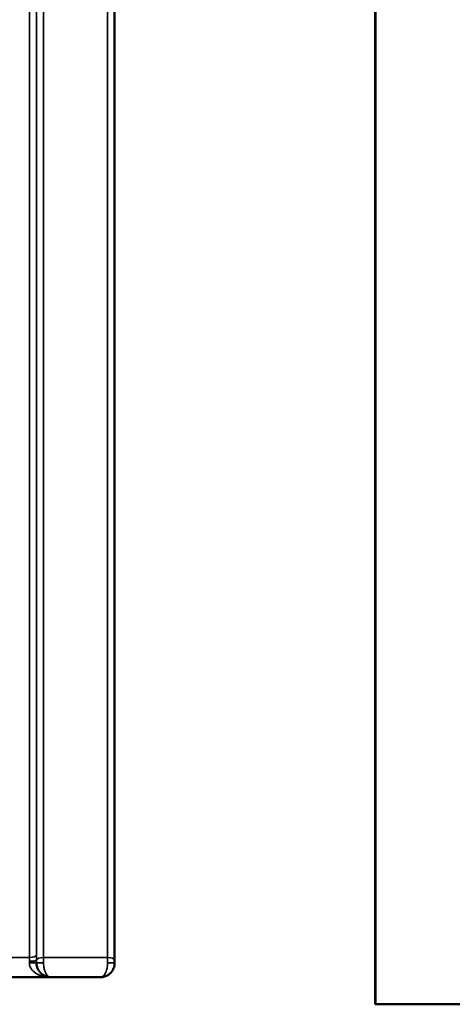
# Model space of a CAD drawing. Units: millimetres. Extents: x 0 to 20943, y 0 to 29163.
# Drawn here: x 9989 to 10294, y 15481 to 16174 of the extents above; entities that cross this region are included whole.
import ezdxf

# ---------------------------------------------------------------- set-up
doc = ezdxf.new("R2010")
doc.units = ezdxf.units.MM
doc.layers.add('MD_Visible', color=7, linetype='Continuous', lineweight=50)
doc.layers.add('MD_Visible Narrow', color=7, linetype='Continuous', lineweight=35)
doc.styles.get("Standard").update_dxf_attribs({"font": 'arial.ttf'})
doc.dimstyles.new('OLCU', dxfattribs={"dimtxt": 300, "dimasz": 150, "dimexe": 0.18, "dimexo": 0.0625, "dimgap": 50, "dimtad": 1, "dimdec": 0, "dimlfac": 0.1, "dimrnd": 5, "dimzin": 0, "dimdsep": 46, "dimtxsty": 'Standard', "dimcen": 0.09, "dimse1": 1, "dimse2": 1, "dimadec": 0, "dimazin": 0, "dimtfac": 1, "dimtdec": 0, "dimtofl": 0, "dimtmove": 0, "dimatfit": 3, "dimfxl": 1, "dimtolj": 1, "dimtzin": 0, "dimarcsym": 0})

# ---------------------------------------------------------------- blocks, each defined once
blk = doc.blocks.new('CustomObjectsInViewport4_0')
at = {"layer": 'MD_Visible', "extrusion": (0, 1, 0)}
for p, q in [((10239.56, 17409.35), (10239.56, 15480.77)), ((10239.48, 15480.77), (10239.48, 16438.93)), ((10239.56, 15480.77), (10239.48, 15480.77)), ((10239.56, 15480.77), (10353.56, 15480.77))]:
    blk.add_line(p, q, dxfattribs=at)
at = {"layer": 'MD_Visible'}
for points, knots in [([(10056.19, 15511.79), (10056.19, 15576.52), (10056.19, 15640.06), (10056.19, 15817.94), (10056.19, 15925.39), (10056.19, 16085.13), (10056.19, 16144.09), (10056.19, 16247.59), (10056.19, 16292.3), (10056.19, 16378.94), (10056.19, 16417.14), (10056.19, 16465.34), (10056.19, 16480.56), (10056.19, 16492.91)], [0, 0, 0, 0, 21.04117, 21.04117, 61.124571, 61.124571, 88.673674, 88.673674, 116.222776, 116.222776, 150.659154, 150.659154, 172.181891, 172.181891, 172.181891, 172.181891]), ([(10001.19, 15509.86), (10001.19, 15509.15), (10001.26, 15508.44), (10001.65, 15506.67), (10002.06, 15505.66), (10003.39, 15503.39), (10004.47, 15502.32), (10007.36, 15500.39), (10009.28, 15499.86), (10011.19, 15499.86)], [0, 0, 0, 0, 0.106066, 0.106066, 0.2757716, 0.2757716, 0.5473006, 0.5473006, 0.9512212, 0.9512212, 0.9512212, 0.9512212]), ([(10046.19, 15499.86), (10048.09, 15499.86), (10050.02, 15500.39), (10052.9, 15502.32), (10053.98, 15503.39), (10055.32, 15505.66), (10055.73, 15506.67), (10056.11, 15508.44), (10056.19, 15509.15), (10056.19, 15509.86)], [-0.0013939, -0.0013939, -0.0013939, -0.0013939, 0.4025266, 0.4025266, 0.6740556, 0.6740556, 0.8437613, 0.8437613, 0.9498273, 0.9498273, 0.9498273, 0.9498273]), ([(10056.19, 15509.86), (10056.19, 15510.09), (10056.19, 15510.33), (10056.19, 15510.77), (10056.19, 15510.98), (10056.19, 15511.31), (10056.19, 15511.43), (10056.19, 15511.63), (10056.19, 15511.71), (10056.19, 15511.79)], [0, 0, 0, 0, 0.0696745, 0.0696745, 0.1324796, 0.1324796, 0.1717328, 0.1717328, 0.1962661, 0.1962661, 0.1962661, 0.1962661]), ([(9401.19, 15499.86), (9404.52, 15499.86), (9407.85, 15499.86), (9445.6, 15499.86), (9480.02, 15499.86), (9553.77, 15499.86), (9593.1, 15499.86), (9657.02, 15499.86), (9681.6, 15499.86), (9718.48, 15499.86), (9730.77, 15499.86), (9762.73, 15499.86), (9782.4, 15499.86), (9833.53, 15499.86), (9865, 15499.86), (9931.37, 15499.86), (9966.28, 15499.86), (10004.52, 15499.86), (10007.85, 15499.86), (10011.19, 15499.86)], [-1, -1, -1, -1, 0, 0, 10.325, 10.325, 22.125, 22.125, 29.5, 29.5, 33.1875, 33.1875, 39.0875, 39.0875, 48.5275, 48.5275, 59, 59, 60, 60, 60, 60]), ([(10011.19, 15499.86), (10014.73, 15499.86), (10018.27, 15499.86), (10024.1, 15499.86), (10026.4, 15499.86), (10029.83, 15499.86), (10030.98, 15499.86), (10033.96, 15499.86), (10035.79, 15499.86), (10040.48, 15499.86), (10043.33, 15499.86), (10046.19, 15499.86)], [1, 1, 1, 1, 2.0625, 2.0625, 2.75, 2.75, 3.09375, 3.09375, 3.64375, 3.64375, 4.5, 4.5, 4.5, 4.5])]:
    blk.add_open_spline(points, degree=3, knots=knots, dxfattribs=at)
blk.add_open_spline([(10001.19, 15510.42), (10001.19, 15510.23), (10001.19, 15510.05), (10001.19, 15509.86)], degree=3, dxfattribs=at)
at = {"layer": 'MD_Visible Narrow', "extrusion": (0, 1, 0)}
for p, q in [((9996.58, 15509.86), (10001.17, 15509.86)), ((10005.8, 15509.86), (10001.2, 15509.86)), ((10056.17, 15509.86), (10051.58, 15509.86))]:
    blk.add_line(p, q, dxfattribs=at)
at = {"layer": 'MD_Visible Narrow', "extrusion": (1.22465e-16, -1.50463e-36, -1)}
blk.add_ellipse((9996.22, 15515.65), major_axis=(-5, 0), ratio=0.386126, start_param=3.291927, end_param=4.637603, dxfattribs=at)
at = {"layer": 'MD_Visible Narrow', "extrusion": (1.22465e-16, 0, -1)}
for centre, major_axis, ratio, start_param, end_param in [((10006.19, 15511.79), (-5, 0), 0.384898, 0.101986, 1.493491), ((10051.19, 15511.79), (-5, 0), 0.384898, 1.649336, 3.063053), ((9996.19, 15511.88), (-5, 0.03), 0.134629, 3.241928, 4.634179), ((9996.19, 15510.42), (-5, 0), 0.037222, 3.220132, 4.633849)]:
    blk.add_ellipse(centre, major_axis=major_axis, ratio=ratio, start_param=start_param, end_param=end_param, dxfattribs=at)
at = {"layer": 'MD_Visible Narrow'}
for points, knots in [([(10006.19, 15513.71), (10006.19, 15606.68), (10006.19, 15697.5), (10006.19, 15880.11), (10006.19, 15969.76), (10006.19, 16098.58), (10006.19, 16144.45), (10006.19, 16206.96), (10006.19, 16226.75), (10006.19, 16275.45), (10006.19, 16302.67), (10006.19, 16356), (10006.19, 16381.34), (10006.19, 16439.07), (10006.19, 16466.56), (10006.19, 16491.09), (10006.19, 16494.56), (10006.19, 16497.84)], [-172.208132, -172.208132, -172.208132, -172.208132, -142.071709, -142.071709, -107.630082, -107.630082, -86.104066, -86.104066, -75.341058, -75.341058, -58.120244, -58.120244, -37.958051, -37.958051, -5.698543, -5.698543, 0, 0, 0, 0]), ([(10001.2, 15515.51), (10001.2, 15581.55), (10001.21, 15646.47), (10001.21, 15809.11), (10001.22, 15902.94), (10001.22, 16086.56), (10001.22, 16173.13), (10001.21, 16311.74), (10001.21, 16364.8), (10001.2, 16444.13), (10001.19, 16472.29), (10001.19, 16492.7)], [0, 0, 0, 0, 21.486343, 21.486343, 55.864493, 55.864493, 97.020434, 97.020434, 136.112826, 136.112826, 171.727195, 171.727195, 171.727195, 171.727195]), ([(10051.19, 16496.39), (10051.19, 16484.28), (10051.19, 16469.49), (10051.19, 16421.91), (10051.19, 16383.62), (10051.19, 16296.74), (10051.19, 16251.89), (10051.19, 16148.06), (10051.19, 16088.9), (10051.19, 15928.61), (10051.19, 15820.79), (10051.19, 15642.36), (10051.19, 15578.62), (10051.19, 15513.71)], [-171.349164, -171.349164, -171.349164, -171.349164, -150.659154, -150.659154, -116.222776, -116.222776, -88.673674, -88.673674, -61.124571, -61.124571, -21.04117, -21.04117, 0, 0, 0, 0]), ([(9996.19, 16487.86), (9996.19, 16467.59), (9996.2, 16439.57), (9996.23, 16360.58), (9996.24, 16307.7), (9996.25, 16169.53), (9996.25, 16083.22), (9996.24, 15900.13), (9996.24, 15806.57), (9996.23, 15644.36), (9996.22, 15579.61), (9996.22, 15513.72)], [-171.727195, -171.727195, -171.727195, -171.727195, -136.112826, -136.112826, -97.020434, -97.020434, -55.864493, -55.864493, -21.486343, -21.486343, 0, 0, 0, 0]), ([(9996.22, 15513.72), (9962.96, 15513.72), (9929.71, 15513.72), (9865, 15513.72), (9833.53, 15513.72), (9782.4, 15513.72), (9762.73, 15513.72), (9730.77, 15513.72), (9718.48, 15513.72), (9681.6, 15513.72), (9657.02, 15513.72), (9593.1, 15513.72), (9553.77, 15513.72), (9481.52, 15513.72), (9448.6, 15513.72), (9415.68, 15513.72)], [-58.502856, -58.502856, -58.502856, -58.502856, -48.5275, -48.5275, -39.0875, -39.0875, -33.1875, -33.1875, -29.5, -29.5, -22.125, -22.125, -10.325, -10.325, -0.449657, -0.449657, -0.449657, -0.449657]), ([(9996.22, 15513.72), (9996.22, 15513.44), (9996.21, 15513.15), (9996.21, 15512.59), (9996.2, 15512.32), (9996.2, 15511.87), (9996.2, 15511.7), (9996.19, 15511.42), (9996.19, 15511.32), (9996.19, 15511.21)], [0, 0, 0, 0, 0.1387957, 0.1387957, 0.2639074, 0.2639074, 0.3421021, 0.3421021, 0.3909739, 0.3909739, 0.3909739, 0.3909739]), ([(10001.19, 15511.83), (10001.19, 15511.99), (10001.19, 15512.14), (10001.19, 15512.54), (10001.19, 15512.79), (10001.2, 15513.43), (10001.2, 15513.82), (10001.2, 15514.65), (10001.2, 15515.08), (10001.2, 15515.51)], [-0.3909739, -0.3909739, -0.3909739, -0.3909739, -0.3421021, -0.3421021, -0.2639074, -0.2639074, -0.1387957, -0.1387957, 0, 0, 0, 0]), ([(10006.19, 15509.86), (10006.19, 15510.33), (10006.19, 15510.79), (10006.19, 15511.68), (10006.19, 15512.09), (10006.19, 15512.75), (10006.19, 15513.01), (10006.19, 15513.41), (10006.19, 15513.56), (10006.19, 15513.71)], [-0.1962661, -0.1962661, -0.1962661, -0.1962661, -0.1265916, -0.1265916, -0.0637865, -0.0637865, -0.0245333, -0.0245333, 0, 0, 0, 0]), ([(10051.19, 15513.71), (10049.6, 15513.71), (10048.01, 15513.71), (10043.49, 15513.71), (10040.56, 15513.71), (10035.79, 15513.71), (10033.96, 15513.71), (10030.98, 15513.71), (10029.83, 15513.71), (10026.4, 15513.71), (10024.1, 15513.71), (10018.15, 15513.71), (10014.48, 15513.71), (10009.27, 15513.71), (10007.73, 15513.71), (10006.19, 15513.71)], [-5, -5, -5, -5, -4.52375, -4.52375, -3.64375, -3.64375, -3.09375, -3.09375, -2.75, -2.75, -2.0625, -2.0625, -0.9625, -0.9625, -0.5, -0.5, -0.5, -0.5]), ([(10051.19, 15513.71), (10051.19, 15513.56), (10051.19, 15513.41), (10051.19, 15513.01), (10051.19, 15512.75), (10051.19, 15512.09), (10051.19, 15511.68), (10051.19, 15510.79), (10051.19, 15510.33), (10051.19, 15509.86)], [-0.1962661, -0.1962661, -0.1962661, -0.1962661, -0.1717328, -0.1717328, -0.1324796, -0.1324796, -0.0696745, -0.0696745, 0, 0, 0, 0]), ([(9996.19, 15511.21), (9996.19, 15511.09), (9996.19, 15510.98), (9996.19, 15510.76), (9996.19, 15510.66), (9996.19, 15510.49), (9996.19, 15510.42), (9996.19, 15510.32), (9996.19, 15510.27), (9996.19, 15510.23)], [0, 0, 0, 0, 0.0520634, 0.0520634, 0.0989938, 0.0989938, 0.1283252, 0.1283252, 0.1466574, 0.1466574, 0.1466574, 0.1466574]), ([(9996.19, 15509.86), (9996.19, 15509.31), (9996.26, 15508.75), (9996.62, 15507.33), (9997, 15506.51), (9998.33, 15504.55), (9999.43, 15503.54), (10002.67, 15501.42), (10004.98, 15500.61), (10008.62, 15499.97), (10009.91, 15499.86), (10011.19, 15499.86)], [0, 0, 0, 0, 0.249615, 0.249615, 0.648999, 0.648999, 1.288014, 1.288014, 2.310437, 2.310437, 2.853654, 2.853654, 2.853654, 2.853654]), ([(10001.19, 15510.42), (10001.19, 15510.48), (10001.19, 15510.54), (10001.19, 15510.7), (10001.19, 15510.8), (10001.19, 15511.04), (10001.19, 15511.2), (10001.19, 15511.51), (10001.19, 15511.67), (10001.19, 15511.83)], [-0.1466574, -0.1466574, -0.1466574, -0.1466574, -0.1283252, -0.1283252, -0.0989938, -0.0989938, -0.0520634, -0.0520634, 0, 0, 0, 0]), ([(10011.19, 15499.86), (10010.24, 15499.86), (10009.27, 15500.39), (10007.83, 15502.32), (10007.29, 15503.39), (10006.62, 15505.66), (10006.42, 15506.67), (10006.23, 15508.44), (10006.19, 15509.15), (10006.19, 15509.86)], [-0.9512212, -0.9512212, -0.9512212, -0.9512212, -0.5473006, -0.5473006, -0.2757716, -0.2757716, -0.106066, -0.106066, 0, 0, 0, 0]), ([(10051.19, 15509.86), (10051.19, 15509.15), (10051.15, 15508.44), (10050.96, 15506.67), (10050.75, 15505.66), (10050.09, 15503.39), (10049.54, 15502.32), (10048.1, 15500.39), (10047.14, 15499.86), (10046.19, 15499.86)], [-0.9498273, -0.9498273, -0.9498273, -0.9498273, -0.8437613, -0.8437613, -0.6740556, -0.6740556, -0.4025266, -0.4025266, 0.0013939, 0.0013939, 0.0013939, 0.0013939])]:
    blk.add_open_spline(points, degree=3, knots=knots, dxfattribs=at)
blk.add_open_spline([(9996.19, 15510.23), (9996.19, 15510.11), (9996.19, 15509.99), (9996.19, 15509.86)], degree=3, dxfattribs=at)
blk = doc.blocks.new('*D5')
at = {"color": 0, "lineweight": -2, "transparency": 16777216}
blk.add_line((4791.15, 21100.79), (11878.45, 21100.79), dxfattribs=at)
at = {"color": 0, "transparency": 16777216}
for points in [[(4791.15, 21125.79), (4791.15, 21075.79), (4641.15, 21100.79)], [(11878.45, 21125.79), (11878.45, 21075.79), (12028.45, 21100.79)]]:
    blk.add_solid(points, dxfattribs=at)
at = {"layer": 'Defpoints', "color": 0, "transparency": 16777216}
for p in [(12028.45, 21100.79), (4641.15, 16729.19), (12028.45, 15586.97)]:
    blk.add_point(p, dxfattribs=at)
at = {"color": 0, "transparency": 16777216, "insert": (8334.8, 21304.06), "char_height": 300, "attachment_point": 5}
blk.add_mtext('\\A1;735', dxfattribs=at)

msp = doc.modelspace()

# ---------------------------------------------------------------- block references
at = {"layer": 'MD_Visible'}
msp.add_blockref('CustomObjectsInViewport4_0', (0, 0), dxfattribs=at)

# ---------------------------------------------------------------- dimensions: what is measured, and where the dimension line sits
dim = msp.add_linear_dim(base=(12028.45, 21100.79), p1=(4641.15, 16729.19), p2=(12028.45, 15586.97), text='735', dimstyle='OLCU')
dim.commit()
dim.dimension.update_dxf_attribs({"geometry": '*D5', "text_midpoint": (8334.8, 21304.06)})

doc.saveas('drawing.dxf')
